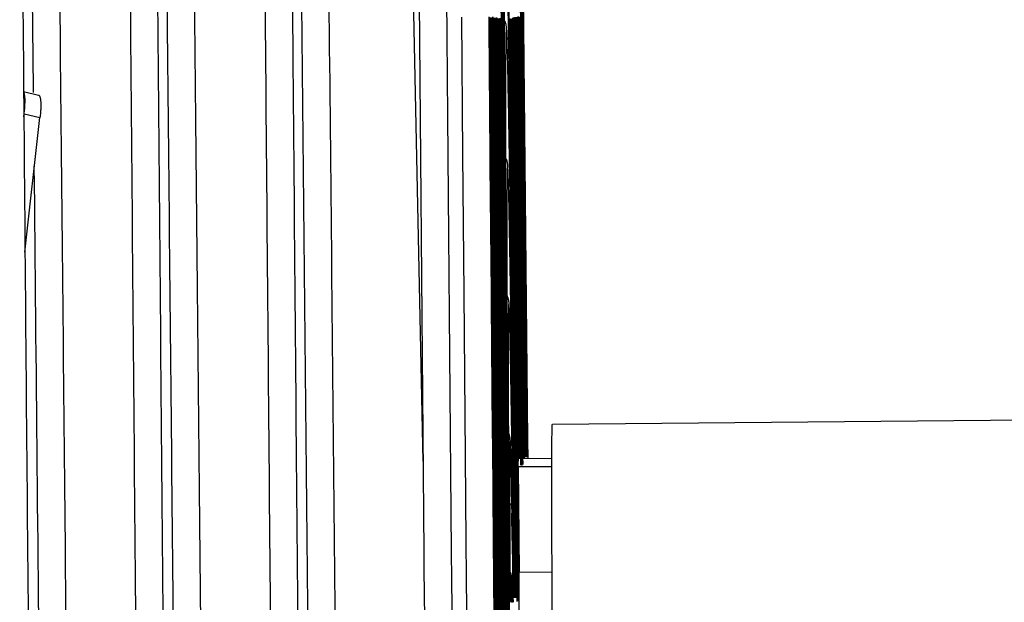
# Model space of a CAD drawing. Units: inches. Extents: x -56.9 to 29.6, y -16.5 to 73.8.
# Drawn here: x 20.1 to 23.7, y 5.6 to 7.7 of the extents above; entities that cross this region are included whole.
import ezdxf

# ---------------------------------------------------------------- set-up
doc = ezdxf.new("R2010")
doc.units = ezdxf.units.IN
doc.header["$LTSCALE"] = 0.935
doc.header["$MEASUREMENT"] = 0
doc.linetypes.add('CENTER', pattern=[0.6, 0.375, -0.075, 0.075, -0.075])
doc.layers.get('0').update_dxf_attribs({"linetype": 'CONTINUOUS'})
doc.layers.add('DEFAULT_1', color=7, linetype='CENTER')
doc.layers.add('ROUND', color=7, linetype='CONTINUOUS')

msp = doc.modelspace()

# ---------------------------------------------------------------- linework, layer by layer
at = {"color": 7, "linetype": 'CONTINUOUS'}
for p, q in [((20.1382, 7.4561), (20.1224, 8.9988)), ((21.5624, 6.0937), (21.5049, 8.8521)), ((21.8444, 8.1774), (21.8474, 7.6748)), ((21.8472, 8.1767), (21.8498, 7.6896)), ((21.9195, 7.6756), (21.9142, 8.1846)), ((21.9214, 7.6735), (21.9161, 8.1836)), ((21.9234, 7.6738), (21.9181, 8.1822)), ((21.9252, 7.6832), (21.92, 8.1862)), ((21.9271, 7.6827), (21.922, 8.1866)), ((21.9291, 7.682), (21.9239, 8.1867)), ((21.931, 7.6806), (21.9259, 8.1767)), ((21.8504, 8.1335), (21.8525, 7.6819)), ((21.7025, 7.7173), (21.7067, 7.2143)), ((21.8025, 7.7184), (21.8028, 7.6818)), ((21.8044, 7.7142), (21.8047, 7.6771)), ((21.8063, 7.715), (21.8066, 7.678)), ((21.8082, 7.7158), (21.8086, 7.6788)), ((21.8102, 7.7156), (21.8105, 7.6793)), ((21.8121, 7.7147), (21.8124, 7.6785)), ((21.8141, 7.7135), (21.8144, 7.6774)), ((21.816, 7.7182), (21.8163, 7.6814)), ((21.8179, 7.7182), (21.8182, 7.6815)), ((21.82, 7.7107), (21.8203, 7.6734)), ((21.8219, 7.7126), (21.8222, 7.6754)), ((21.8239, 7.7143), (21.8242, 7.6773)), ((21.8259, 7.7129), (21.8262, 7.6769)), ((21.8279, 7.7098), (21.8282, 7.6741)), ((21.8299, 7.7157), (21.8302, 7.6793)), ((21.8319, 7.7139), (21.8322, 7.6778)), ((21.834, 7.7091), (21.8343, 7.6754)), ((21.8361, 7.7125), (21.8364, 7.6754)), ((21.8382, 7.7095), (21.8385, 7.6739)), ((21.8404, 7.7119), (21.8406, 7.6747)), ((21.8426, 7.7133), (21.8428, 7.6769)), ((21.8448, 7.7108), (21.8451, 7.6751)), ((21.8814, 7.6741), (21.8809, 7.7117)), ((21.8837, 7.6994), (21.8836, 7.7096)), ((21.8862, 7.6953), (21.886, 7.7097)), ((21.8888, 7.6741), (21.8884, 7.7119)), ((21.891, 7.6769), (21.8906, 7.7141)), ((21.8932, 7.6751), (21.8928, 7.7111)), ((21.8954, 7.6786), (21.8949, 7.7155)), ((21.8975, 7.6791), (21.897, 7.7157)), ((21.8995, 7.6794), (21.8991, 7.7164)), ((21.9016, 7.6772), (21.9012, 7.7147)), ((21.9036, 7.6805), (21.9032, 7.7174)), ((21.9056, 7.6798), (21.9052, 7.717)), ((21.9077, 7.6778), (21.9073, 7.7152)), ((21.9096, 7.6817), (21.9092, 7.7184)), ((21.9116, 7.6818), (21.9112, 7.7187)), ((21.9136, 7.6786), (21.9132, 7.7148)), ((21.9155, 7.6805), (21.9151, 7.7169)), ((21.9175, 7.6819), (21.9171, 7.7184)), ((21.8028, 7.6818), (21.8067, 7.2151)), ((21.8047, 7.6771), (21.8086, 7.207)), ((21.8066, 7.678), (21.8102, 7.2427)), ((21.8086, 7.6788), (21.8125, 7.206)), ((21.8105, 7.6793), (21.8143, 7.2154)), ((21.8124, 7.6785), (21.8162, 7.2154)), ((21.8144, 7.6774), (21.8181, 7.2152)), ((21.8163, 7.6814), (21.8201, 7.211)), ((21.8182, 7.6815), (21.822, 7.2119)), ((21.8203, 7.6734), (21.8209, 7.5867)), ((21.8222, 7.6754), (21.8259, 7.2109)), ((21.8242, 7.6773), (21.8279, 7.2092)), ((21.8262, 7.6769), (21.8298, 7.2141)), ((21.8282, 7.6741), (21.8318, 7.2137)), ((21.8302, 7.6793), (21.8338, 7.2106)), ((21.8322, 7.6778), (21.8358, 7.212)), ((21.8343, 7.6754), (21.8378, 7.2128)), ((21.8364, 7.6754), (21.8398, 7.2117)), ((21.8385, 7.6739), (21.8419, 7.2115)), ((21.8406, 7.6747), (21.8415, 7.5554)), ((21.8428, 7.6769), (21.8461, 7.2092)), ((21.8451, 7.6751), (21.8481, 7.2222)), ((21.8474, 7.6748), (21.8482, 7.5549)), ((21.8498, 7.6896), (21.8499, 7.6725)), ((21.8499, 7.6725), (21.853, 7.1729)), ((21.8525, 7.6819), (21.8525, 7.6723)), ((21.8525, 7.6723), (21.8553, 7.1726)), ((21.8823, 7.6019), (21.8814, 7.6741)), ((21.884, 7.6732), (21.8837, 7.6994)), ((21.8897, 7.2094), (21.884, 7.6732)), ((21.8865, 7.673), (21.8862, 7.6953)), ((21.8921, 7.2055), (21.8865, 7.673)), ((21.8896, 7.6091), (21.8888, 7.6741)), ((21.8964, 7.2113), (21.891, 7.6769)), ((21.8985, 7.2114), (21.8932, 7.6751)), ((21.9, 7.2631), (21.8954, 7.6786)), ((21.9026, 7.2094), (21.8975, 7.6791)), ((21.9045, 7.2279), (21.8995, 7.6794)), ((21.9066, 7.2116), (21.9016, 7.6772)), ((21.9087, 7.21), (21.9036, 7.6805)), ((21.9105, 7.2226), (21.9056, 7.6798)), ((21.9126, 7.2106), (21.9077, 7.6778)), ((21.9145, 7.2133), (21.9096, 7.6817)), ((21.9165, 7.2116), (21.9116, 7.6818)), ((21.9184, 7.2163), (21.9136, 7.6786)), ((21.9203, 7.2166), (21.9155, 7.6805)), ((21.9223, 7.2164), (21.9175, 7.6819)), ((21.9246, 7.1759), (21.9195, 7.6756)), ((21.9219, 7.6251), (21.9214, 7.6735)), ((21.9284, 7.1779), (21.9234, 7.6738)), ((21.9304, 7.1764), (21.9252, 7.6832)), ((21.9323, 7.1753), (21.9271, 7.6827)), ((21.9342, 7.1742), (21.9291, 7.682)), ((21.936, 7.18), (21.931, 7.6806)), ((21.8848, 7.2078), (21.8791, 7.6288)), ((21.8873, 7.209), (21.8823, 7.6019)), ((21.8942, 7.2108), (21.8896, 7.6091)), ((21.9265, 7.1771), (21.9219, 7.6251)), ((21.8209, 7.5867), (21.824, 7.2122)), ((21.8559, 7.5614), (21.8579, 7.1719)), ((21.8415, 7.5554), (21.8439, 7.2115)), ((21.8482, 7.5549), (21.8504, 7.2095)), ((20.1383, 7.4412), (20.1382, 7.4561)), ((21.8102, 7.2427), (21.8106, 7.2063)), ((21.9006, 7.2082), (21.9, 7.2631)), ((21.7067, 7.2143), (21.711, 6.7084)), ((21.8067, 7.2151), (21.807, 7.1786)), ((21.8086, 7.207), (21.8089, 7.1712)), ((21.8106, 7.2063), (21.8109, 7.1705)), ((21.8125, 7.206), (21.8126, 7.1872)), ((21.8143, 7.2154), (21.8146, 7.1791)), ((21.8162, 7.2154), (21.8165, 7.1791)), ((21.8181, 7.2152), (21.8184, 7.179)), ((21.8201, 7.211), (21.8204, 7.1742)), ((21.822, 7.2119), (21.8223, 7.1752)), ((21.824, 7.2122), (21.8243, 7.1762)), ((21.8259, 7.2109), (21.8262, 7.175)), ((21.8279, 7.2092), (21.8282, 7.1735)), ((21.8298, 7.2141), (21.8301, 7.1777)), ((21.8318, 7.2137), (21.8321, 7.1775)), ((21.8338, 7.2106), (21.8341, 7.1738)), ((21.8358, 7.212), (21.8361, 7.1754)), ((21.8378, 7.2128), (21.8381, 7.1766)), ((21.8398, 7.2117), (21.8401, 7.1757)), ((21.8419, 7.2115), (21.8421, 7.1749)), ((21.8439, 7.2115), (21.8442, 7.1754)), ((21.8461, 7.2092), (21.8463, 7.1736)), ((21.8481, 7.2222), (21.8482, 7.2064)), ((21.8482, 7.2064), (21.8485, 7.1712)), ((21.8504, 7.2095), (21.8507, 7.1728)), ((21.8852, 7.1745), (21.8848, 7.2078)), ((21.8878, 7.1729), (21.8873, 7.209)), ((21.8902, 7.1734), (21.8897, 7.2094)), ((21.8925, 7.1712), (21.8921, 7.2055)), ((21.8946, 7.1737), (21.8942, 7.2108)), ((21.8968, 7.1751), (21.8964, 7.2113)), ((21.8989, 7.1743), (21.8985, 7.2114)), ((21.901, 7.1726), (21.9006, 7.2082)), ((21.903, 7.1721), (21.9026, 7.2094)), ((21.9047, 7.2073), (21.9045, 7.2279)), ((21.9051, 7.1717), (21.9047, 7.2073)), ((21.907, 7.1756), (21.9066, 7.2116)), ((21.909, 7.1728), (21.9087, 7.21)), ((21.9107, 7.2071), (21.9105, 7.2226)), ((21.911, 7.1715), (21.9107, 7.2071)), ((21.913, 7.1748), (21.9126, 7.2106)), ((21.9149, 7.1763), (21.9145, 7.2133)), ((21.9169, 7.1745), (21.9165, 7.2116)), ((21.9188, 7.1799), (21.9184, 7.2163)), ((21.9207, 7.18), (21.9203, 7.2166)), ((21.9226, 7.1798), (21.9223, 7.2164)), ((21.807, 7.1786), (21.811, 6.709)), ((21.8089, 7.1712), (21.8128, 6.7093)), ((21.8109, 7.1705), (21.8147, 6.7092)), ((21.8126, 7.1872), (21.8128, 7.1696)), ((21.8128, 7.1696), (21.8166, 6.7089)), ((21.8146, 7.1791), (21.8185, 6.7109)), ((21.8165, 7.1791), (21.8204, 6.7113)), ((21.8184, 7.179), (21.8223, 6.7116)), ((21.8204, 7.1742), (21.8243, 6.7059)), ((21.8223, 7.1752), (21.8262, 6.705)), ((21.8243, 7.1762), (21.8281, 6.7118)), ((21.8262, 7.175), (21.83, 6.7117)), ((21.8282, 7.1735), (21.8319, 6.7114)), ((21.8301, 7.1777), (21.8339, 6.7074)), ((21.8321, 7.1775), (21.8358, 6.7086)), ((21.8341, 7.1738), (21.8378, 6.7077)), ((21.8361, 7.1754), (21.8398, 6.7059)), ((21.8381, 7.1766), (21.8417, 6.706)), ((21.8401, 7.1757), (21.8437, 6.7075)), ((21.8421, 7.1749), (21.8457, 6.7069)), ((21.8442, 7.1754), (21.8475, 6.7381)), ((21.8463, 7.1736), (21.8498, 6.7061)), ((21.8485, 7.1712), (21.8518, 6.7068)), ((21.8507, 7.1728), (21.8516, 7.0383)), ((21.853, 7.1729), (21.8563, 6.6711)), ((21.8553, 7.1726), (21.8562, 7.0391)), ((21.8579, 7.1719), (21.8584, 7.0843)), ((21.8853, 7.1702), (21.8852, 7.1745)), ((21.8911, 6.7072), (21.8853, 7.1702)), ((21.8934, 6.7078), (21.8878, 7.1729)), ((21.8956, 6.7074), (21.8902, 7.1734)), ((21.8978, 6.7063), (21.8925, 7.1712)), ((21.8999, 6.7091), (21.8946, 7.1737)), ((21.902, 6.7046), (21.8968, 7.1751)), ((21.904, 6.7094), (21.8989, 7.1743)), ((21.906, 6.7103), (21.901, 7.1726)), ((21.9039, 7.0899), (21.903, 7.1721)), ((21.91, 6.7112), (21.9051, 7.1717)), ((21.9119, 6.7112), (21.907, 7.1756)), ((21.9104, 7.0488), (21.909, 7.1728)), ((21.9158, 6.7116), (21.911, 7.1715)), ((21.9178, 6.7123), (21.913, 7.1748)), ((21.9198, 6.7062), (21.9149, 7.1763)), ((21.9217, 6.7082), (21.9169, 7.1745)), ((21.9236, 6.7115), (21.9188, 7.1799)), ((21.9255, 6.7107), (21.9207, 7.18)), ((21.9278, 6.6731), (21.9226, 7.1798)), ((21.9297, 6.6769), (21.9246, 7.1759)), ((21.9316, 6.6769), (21.9265, 7.1771)), ((21.9335, 6.6769), (21.9284, 7.1779)), ((21.9354, 6.6694), (21.9304, 7.1764)), ((21.9373, 6.6704), (21.9323, 7.1753)), ((21.9392, 6.6713), (21.9342, 7.1742)), ((21.9411, 6.676), (21.936, 7.18)), ((21.8887, 6.705), (21.883, 7.1341)), ((21.8584, 7.0843), (21.8609, 6.6702)), ((21.8611, 7.0827), (21.8633, 6.6692)), ((21.908, 6.7105), (21.9039, 7.0899)), ((21.8516, 7.0383), (21.8539, 6.7079)), ((21.8562, 7.0391), (21.8586, 6.6689)), ((21.9139, 6.7101), (21.9104, 7.0488)), ((21.8475, 6.7381), (21.8477, 6.7043)), ((21.711, 6.7084), (21.7161, 6.112)), ((21.811, 6.709), (21.8113, 6.6727)), ((21.8128, 6.7093), (21.8132, 6.6735)), ((21.8147, 6.7092), (21.815, 6.6734)), ((21.8166, 6.7089), (21.8169, 6.6732)), ((21.8185, 6.7109), (21.8188, 6.6747)), ((21.8204, 6.7113), (21.8207, 6.6751)), ((21.8223, 6.7116), (21.8226, 6.6754)), ((21.8243, 6.7059), (21.8246, 6.6704)), ((21.8262, 6.705), (21.8265, 6.6696)), ((21.8281, 6.7118), (21.8284, 6.6758)), ((21.83, 6.7117), (21.8303, 6.6757)), ((21.8319, 6.7114), (21.8322, 6.6755)), ((21.8339, 6.7074), (21.8342, 6.671)), ((21.8358, 6.7086), (21.8361, 6.6722)), ((21.8378, 6.7077), (21.8381, 6.6722)), ((21.8398, 6.7059), (21.84, 6.6705)), ((21.8417, 6.706), (21.842, 6.6694)), ((21.8437, 6.7075), (21.844, 6.671)), ((21.8457, 6.7069), (21.846, 6.6715)), ((21.8477, 6.7043), (21.848, 6.6692)), ((21.8498, 6.7061), (21.85, 6.6695)), ((21.8518, 6.7068), (21.8521, 6.6703)), ((21.8539, 6.7079), (21.8542, 6.6718)), ((21.889, 6.6824), (21.8887, 6.705)), ((21.8915, 6.6707), (21.8911, 6.7072)), ((21.8938, 6.6714), (21.8934, 6.7078)), ((21.8961, 6.6716), (21.8956, 6.7074)), ((21.8982, 6.6692), (21.8978, 6.7063)), ((21.9003, 6.6729), (21.8999, 6.7091)), ((21.9022, 6.6911), (21.902, 6.7046)), ((21.9044, 6.6735), (21.904, 6.7094)), ((21.9064, 6.674), (21.906, 6.7103)), ((21.9084, 6.6746), (21.908, 6.7105)), ((21.9104, 6.6751), (21.91, 6.7112)), ((21.9123, 6.6748), (21.9119, 6.7112)), ((21.9143, 6.6744), (21.9139, 6.7101)), ((21.9162, 6.6756), (21.9158, 6.7116)), ((21.9182, 6.6762), (21.9178, 6.7123)), ((21.9201, 6.6707), (21.9198, 6.7062)), ((21.922, 6.6726), (21.9217, 6.7082)), ((21.9239, 6.675), (21.9236, 6.7115)), ((21.9259, 6.6741), (21.9255, 6.7107)), ((21.8113, 6.6727), (21.8153, 6.2012)), ((21.8132, 6.6735), (21.8171, 6.2077)), ((21.815, 6.6734), (21.819, 6.2079)), ((21.8169, 6.6732), (21.8209, 6.208)), ((21.8188, 6.6747), (21.8228, 6.2036)), ((21.8207, 6.6751), (21.8247, 6.2041)), ((21.8226, 6.6754), (21.8266, 6.2046)), ((21.8246, 6.6704), (21.8285, 6.2075)), ((21.8265, 6.6696), (21.8304, 6.2074)), ((21.8284, 6.6758), (21.8323, 6.2063)), ((21.8303, 6.6757), (21.8342, 6.2067)), ((21.8322, 6.6755), (21.8361, 6.207)), ((21.8342, 6.671), (21.838, 6.2047)), ((21.8361, 6.6722), (21.84, 6.2036)), ((21.8381, 6.6722), (21.8419, 6.2076)), ((21.84, 6.6705), (21.8438, 6.2075)), ((21.842, 6.6694), (21.8428, 6.5697)), ((21.844, 6.671), (21.8477, 6.2056)), ((21.846, 6.6715), (21.8496, 6.2061)), ((21.848, 6.6692), (21.8516, 6.2063)), ((21.85, 6.6695), (21.8507, 6.5801)), ((21.8521, 6.6703), (21.853, 6.5413)), ((21.8542, 6.6718), (21.8576, 6.205)), ((21.8563, 6.6711), (21.8597, 6.2029)), ((21.8586, 6.6689), (21.8589, 6.6224)), ((21.8609, 6.6702), (21.8642, 6.1688)), ((21.8633, 6.6692), (21.8636, 6.6112)), ((21.8891, 6.6684), (21.889, 6.6824)), ((21.8948, 6.2045), (21.8891, 6.6684)), ((21.8933, 6.5289), (21.8915, 6.6707)), ((21.8992, 6.2055), (21.8938, 6.6714)), ((21.9013, 6.2038), (21.8961, 6.6716)), ((21.8988, 6.6211), (21.8982, 6.6692)), ((21.9054, 6.2036), (21.9003, 6.6729)), ((21.9024, 6.6686), (21.9022, 6.6911)), ((21.9074, 6.2068), (21.9024, 6.6686)), ((21.9094, 6.205), (21.9044, 6.6735)), ((21.9107, 6.2672), (21.9064, 6.674)), ((21.9133, 6.2059), (21.9084, 6.6746)), ((21.9153, 6.2049), (21.9104, 6.6751)), ((21.9172, 6.2024), (21.9123, 6.6748)), ((21.9191, 6.2086), (21.9143, 6.6744)), ((21.921, 6.208), (21.9162, 6.6756)), ((21.9229, 6.2071), (21.9182, 6.6762)), ((21.9248, 6.2089), (21.9201, 6.6707)), ((21.9267, 6.2093), (21.922, 6.6726)), ((21.9287, 6.2027), (21.9239, 6.675)), ((21.9303, 6.2336), (21.9259, 6.6741)), ((21.9329, 6.1683), (21.9278, 6.6731)), ((21.9347, 6.1733), (21.9297, 6.6769)), ((21.9366, 6.1729), (21.9316, 6.6769)), ((21.9385, 6.1724), (21.9335, 6.6769)), ((21.9404, 6.1717), (21.9354, 6.6694)), ((21.9423, 6.1719), (21.9373, 6.6704)), ((21.9442, 6.1722), (21.9392, 6.6713)), ((21.9461, 6.1699), (21.9411, 6.676)), ((21.8662, 6.6274), (21.8687, 6.1767)), ((21.8925, 6.2025), (21.887, 6.6293)), ((21.8589, 6.6224), (21.8621, 6.1665)), ((21.8636, 6.6112), (21.8664, 6.1683)), ((21.8695, 6.595), (21.8713, 6.1805)), ((21.9034, 6.206), (21.8988, 6.6211)), ((21.8428, 6.5697), (21.8457, 6.2064)), ((21.8507, 6.5801), (21.8536, 6.2062)), ((21.8908, 6.1299), (21.8847, 6.569)), ((21.853, 6.5413), (21.8556, 6.2059)), ((21.8971, 6.2038), (21.8933, 6.5289)), ((21.9114, 6.2031), (21.9107, 6.2672)), ((21.931, 6.1671), (21.9303, 6.2336)), ((23.7832, 6.244), (22.0353, 6.2279)), ((21.8153, 6.2012), (21.8158, 6.1504)), ((21.8171, 6.2077), (21.8175, 6.1721)), ((21.819, 6.2079), (21.8193, 6.1722)), ((21.8209, 6.208), (21.8212, 6.1724)), ((21.8228, 6.2036), (21.8231, 6.1676)), ((21.8247, 6.2041), (21.825, 6.1681)), ((21.8266, 6.2046), (21.8269, 6.1686)), ((21.8285, 6.2075), (21.8288, 6.172)), ((21.8304, 6.2074), (21.8307, 6.1719)), ((21.8323, 6.2063), (21.8326, 6.1703)), ((21.8342, 6.2067), (21.8345, 6.1707)), ((21.8361, 6.207), (21.8364, 6.1711)), ((21.838, 6.2047), (21.8383, 6.1695)), ((21.84, 6.2036), (21.8403, 6.1685)), ((21.8419, 6.2076), (21.8421, 6.1719)), ((21.8438, 6.2075), (21.8441, 6.1719)), ((21.8457, 6.2064), (21.846, 6.171)), ((21.8477, 6.2056), (21.848, 6.1703)), ((21.8496, 6.2061), (21.8499, 6.1703)), ((21.8516, 6.2063), (21.8519, 6.1706)), ((21.8536, 6.2062), (21.8539, 6.1707)), ((21.8556, 6.2059), (21.8559, 6.1704)), ((21.8576, 6.205), (21.8579, 6.1698)), ((21.8597, 6.2029), (21.86, 6.168)), ((21.8928, 6.1761), (21.8925, 6.2025)), ((21.8953, 6.1684), (21.8948, 6.2045)), ((21.8975, 6.1672), (21.8971, 6.2038)), ((21.8996, 6.1694), (21.8992, 6.2055)), ((21.9017, 6.1686), (21.9013, 6.2038)), ((21.9038, 6.1699), (21.9034, 6.206)), ((21.9058, 6.1685), (21.9054, 6.2036)), ((21.9078, 6.1708), (21.9074, 6.2068)), ((21.9098, 6.1686), (21.9094, 6.205)), ((21.9117, 6.168), (21.9114, 6.2031)), ((21.9137, 6.1696), (21.9133, 6.2059)), ((21.9156, 6.1686), (21.9153, 6.2049)), ((21.9176, 6.166), (21.9172, 6.2024)), ((21.9195, 6.1726), (21.9191, 6.2086)), ((21.9214, 6.1719), (21.921, 6.208)), ((21.9233, 6.1709), (21.9229, 6.2071)), ((21.9252, 6.1732), (21.9248, 6.2089)), ((21.9271, 6.1736), (21.9267, 6.2093)), ((21.9291, 6.1664), (21.9287, 6.2027)), ((22.0352, 6.2278), (22.0353, 6.2279)), ((21.8175, 6.1721), (21.8207, 5.8024)), ((21.8193, 6.1722), (21.8225, 5.8026)), ((21.8212, 6.1724), (21.8244, 5.8028)), ((21.8231, 6.1676), (21.8263, 5.7983)), ((21.825, 6.1681), (21.8272, 5.919)), ((21.8269, 6.1686), (21.8293, 5.886)), ((21.8288, 6.172), (21.8319, 5.8034)), ((21.8307, 6.1719), (21.8338, 5.8035)), ((21.8326, 6.1703), (21.8358, 5.7976)), ((21.8345, 6.1707), (21.8377, 5.798)), ((21.8364, 6.1711), (21.8395, 5.7985)), ((21.8383, 6.1695), (21.8414, 5.8031)), ((21.8403, 6.1685), (21.8433, 5.8029)), ((21.8421, 6.1719), (21.8452, 5.8006)), ((21.8441, 6.1719), (21.8471, 5.8011)), ((21.846, 6.171), (21.8499, 5.7034)), ((21.848, 6.1703), (21.8518, 5.7035)), ((21.8499, 6.1703), (21.8537, 5.7006)), ((21.8519, 6.1706), (21.8557, 5.6997)), ((21.8539, 6.1707), (21.8576, 5.6989)), ((21.8559, 6.1704), (21.8593, 5.731)), ((21.8579, 6.1698), (21.8615, 5.6987)), ((21.86, 6.168), (21.8635, 5.7002)), ((21.8621, 6.1665), (21.8623, 6.1264)), ((21.8642, 6.1688), (21.8678, 5.6667)), ((21.8664, 6.1683), (21.8699, 5.6662)), ((21.8687, 6.1767), (21.8688, 6.1659)), ((21.8688, 6.1659), (21.8721, 5.6659)), ((21.8713, 6.1805), (21.8714, 6.1661)), ((21.8714, 6.1661), (21.8743, 5.6655)), ((21.8929, 6.1661), (21.8928, 6.1761)), ((21.894, 6.0756), (21.8929, 6.1661)), ((21.896, 6.1031), (21.8953, 6.1684)), ((21.8981, 6.1114), (21.8975, 6.1672)), ((21.9003, 6.1046), (21.8996, 6.1694)), ((21.9024, 6.1052), (21.9017, 6.1686)), ((21.9045, 6.1049), (21.9038, 6.1699)), ((21.9065, 6.1052), (21.9058, 6.1685)), ((21.9085, 6.1061), (21.9078, 6.1708)), ((21.9105, 6.1032), (21.9098, 6.1686)), ((21.9124, 6.1049), (21.9117, 6.168)), ((21.9144, 6.1045), (21.9137, 6.1696)), ((21.9163, 6.1033), (21.9156, 6.1686)), ((21.9182, 6.103), (21.9176, 6.166)), ((21.9201, 6.108), (21.9195, 6.1726)), ((21.922, 6.1071), (21.9214, 6.1719)), ((21.924, 6.106), (21.9233, 6.1709)), ((21.9258, 6.1092), (21.9252, 6.1732)), ((21.9277, 6.1094), (21.9271, 6.1736)), ((21.9293, 6.146), (21.9291, 6.1664)), ((21.9316, 6.1038), (21.931, 6.1671)), ((21.9335, 6.1048), (21.9329, 6.1683)), ((21.9353, 6.1087), (21.9347, 6.1733)), ((21.9372, 6.1082), (21.9366, 6.1729)), ((21.9391, 6.1077), (21.9385, 6.1724)), ((21.941, 6.1077), (21.9404, 6.1717)), ((21.9429, 6.1079), (21.9423, 6.1719)), ((21.9448, 6.1081), (21.9442, 6.1722)), ((21.9467, 6.1051), (21.9461, 6.1699)), ((21.8158, 6.1504), (21.8188, 5.7995)), ((21.8623, 6.1264), (21.8655, 5.7014)), ((21.8894, 6.0265), (21.8878, 6.1356)), ((21.8962, 5.6998), (21.8908, 6.1299)), ((21.9297, 6.1026), (21.9293, 6.146)), ((21.7161, 6.112), (21.7188, 5.7984)), ((21.8747, 6.0911), (21.8767, 5.6754)), ((21.8964, 6.0742), (21.896, 6.1031)), ((21.8982, 6.1019), (21.8981, 6.1114)), ((21.8986, 6.0744), (21.8982, 6.1019)), ((21.9007, 6.0759), (21.9003, 6.1046)), ((21.9027, 6.0772), (21.9024, 6.1052)), ((21.9048, 6.0763), (21.9045, 6.1049)), ((21.9068, 6.0773), (21.9065, 6.1052)), ((21.9088, 6.0775), (21.9085, 6.1061)), ((22.0334, 6.1029), (21.9115, 6.1017)), ((21.9204, 6.0795), (21.9201, 6.108)), ((21.9223, 6.0786), (21.922, 6.1071)), ((21.9243, 6.0774), (21.924, 6.106)), ((21.9261, 6.0809), (21.9258, 6.1092)), ((21.928, 6.0811), (21.9277, 6.1094)), ((22.0333, 6.0855), (22.0334, 6.1075)), ((22.0333, 6.0766), (22.0333, 6.0855)), ((21.8985, 5.7019), (21.894, 6.0756)), ((21.8967, 6.0416), (21.8964, 6.0742)), ((21.9027, 5.701), (21.8986, 6.0744)), ((21.9048, 5.703), (21.9007, 6.0759)), ((21.9068, 5.7007), (21.9027, 6.0772)), ((21.9088, 5.7029), (21.9048, 6.0763)), ((21.9107, 5.703), (21.9068, 6.0773)), ((21.9103, 6.0735), (22.0333, 6.0746)), ((21.9103, 6.0735), (21.9137, 5.6882)), ((21.8932, 5.7414), (21.8894, 6.0265)), ((21.9006, 5.7008), (21.8967, 6.0416)), ((21.8272, 5.919), (21.8282, 5.798)), ((21.8293, 5.886), (21.8301, 5.7978)), ((21.5649, 5.7966), (21.5654, 5.7445)), ((21.6649, 5.7983), (21.6654, 5.7457)), ((21.7188, 5.7984), (21.7193, 5.7458)), ((21.8188, 5.7995), (21.8193, 5.7469)), ((21.8207, 5.8024), (21.8211, 5.7492)), ((21.8225, 5.8026), (21.823, 5.7494)), ((21.8244, 5.8028), (21.8249, 5.7497)), ((21.8263, 5.7983), (21.827, 5.7248)), ((21.8282, 5.798), (21.8289, 5.7246)), ((21.8301, 5.7978), (21.8307, 5.7244)), ((21.8319, 5.8034), (21.8326, 5.729)), ((21.8338, 5.8035), (21.8345, 5.7292)), ((21.8358, 5.7976), (21.8363, 5.7322)), ((21.8377, 5.798), (21.8383, 5.7229)), ((21.8395, 5.7985), (21.8402, 5.7234)), ((21.8414, 5.8031), (21.842, 5.729)), ((21.8433, 5.8029), (21.8441, 5.7046)), ((21.8452, 5.8006), (21.8461, 5.7011)), ((21.8471, 5.8011), (21.848, 5.7017)), ((21.5654, 5.7445), (21.5656, 5.7231)), ((21.6654, 5.7457), (21.6656, 5.7245)), ((21.6656, 5.7245), (21.6658, 5.6997)), ((21.7193, 5.7458), (21.7195, 5.7246)), ((21.7195, 5.7246), (21.7197, 5.7005)), ((21.8193, 5.7469), (21.8194, 5.7258)), ((21.8194, 5.7258), (21.8197, 5.7016)), ((21.8211, 5.7492), (21.8213, 5.7279)), ((21.8213, 5.7279), (21.8215, 5.7035)), ((21.823, 5.7494), (21.8232, 5.7281)), ((21.8232, 5.7281), (21.8234, 5.7037)), ((21.8249, 5.7497), (21.8251, 5.7283)), ((21.8251, 5.7283), (21.8253, 5.7039)), ((21.827, 5.7248), (21.8272, 5.7007)), ((21.8289, 5.7246), (21.8291, 5.7005)), ((21.8307, 5.7244), (21.8309, 5.7003)), ((21.8326, 5.729), (21.8328, 5.7046)), ((21.8345, 5.7292), (21.8347, 5.7048)), ((21.8363, 5.7322), (21.8364, 5.7227)), ((21.842, 5.729), (21.8422, 5.7048)), ((21.8593, 5.731), (21.8596, 5.6992)), ((21.8938, 5.7005), (21.8932, 5.7414)), ((21.5656, 5.7231), (21.5658, 5.6985)), ((21.5658, 5.6985), (21.5674, 5.5172)), ((21.6658, 5.6997), (21.6674, 5.5186)), ((21.7197, 5.7005), (21.7213, 5.5189)), ((21.8197, 5.7016), (21.82, 5.6666)), ((21.8215, 5.7035), (21.8218, 5.6681)), ((21.8234, 5.7037), (21.8237, 5.6683)), ((21.8253, 5.7039), (21.8256, 5.6686)), ((21.8272, 5.7007), (21.8275, 5.6657)), ((21.8291, 5.7005), (21.8294, 5.6655)), ((21.8309, 5.7003), (21.8312, 5.6654)), ((21.8328, 5.7046), (21.8331, 5.6693)), ((21.8347, 5.7048), (21.835, 5.6695)), ((21.8364, 5.7227), (21.8366, 5.6988)), ((21.8366, 5.6988), (21.8369, 5.664)), ((21.8383, 5.7229), (21.8385, 5.6986)), ((21.8385, 5.6986), (21.8388, 5.6636)), ((21.8402, 5.7234), (21.8404, 5.6988)), ((21.8404, 5.6988), (21.8407, 5.6644)), ((21.8422, 5.7048), (21.8425, 5.6695)), ((21.8441, 5.7046), (21.8444, 5.6694)), ((21.8461, 5.7011), (21.8464, 5.6655)), ((21.848, 5.7017), (21.8483, 5.6661)), ((21.8499, 5.7034), (21.8502, 5.668)), ((21.8518, 5.7035), (21.8521, 5.6681)), ((21.8537, 5.7006), (21.854, 5.6659)), ((21.8557, 5.6997), (21.856, 5.6652)), ((21.8576, 5.6989), (21.8578, 5.6748)), ((21.8596, 5.6992), (21.8598, 5.6647)), ((21.8615, 5.6987), (21.8616, 5.6897)), ((21.8616, 5.6897), (21.8618, 5.664)), ((21.8635, 5.7002), (21.8638, 5.6644)), ((21.8655, 5.7014), (21.8658, 5.6658)), ((21.8951, 5.5974), (21.8938, 5.7005)), ((21.8964, 5.6882), (21.8962, 5.6998)), ((21.8986, 5.6907), (21.8985, 5.7019)), ((21.8989, 5.6662), (21.8986, 5.6907)), ((21.9008, 5.6895), (21.9006, 5.7008)), ((21.9011, 5.6646), (21.9008, 5.6895)), ((21.9029, 5.6897), (21.9027, 5.701)), ((21.9031, 5.6649), (21.9029, 5.6897)), ((21.9049, 5.6919), (21.9048, 5.703)), ((21.9051, 5.6676), (21.9049, 5.6919)), ((21.9069, 5.6894), (21.9068, 5.7007)), ((21.9072, 5.6646), (21.9069, 5.6894)), ((21.9089, 5.692), (21.9088, 5.7029)), ((21.9091, 5.6678), (21.9089, 5.692)), ((21.9108, 5.6919), (21.9107, 5.703)), ((21.9111, 5.6673), (21.9108, 5.6919)), ((21.9137, 5.6882), (22.0341, 5.6893)), ((22.0342, 5.6815), (22.0341, 5.6902)), ((21.82, 5.6666), (21.8213, 5.5199)), ((21.8218, 5.6681), (21.8231, 5.5201)), ((21.8237, 5.6683), (21.825, 5.5203)), ((21.8256, 5.6686), (21.8269, 5.5206)), ((21.8275, 5.6657), (21.8288, 5.5194)), ((21.8294, 5.6655), (21.8306, 5.5193)), ((21.8312, 5.6654), (21.8325, 5.5193)), ((21.8331, 5.6693), (21.8344, 5.5214)), ((21.835, 5.6695), (21.8363, 5.5216)), ((21.8369, 5.664), (21.8382, 5.5184)), ((21.8388, 5.6636), (21.8401, 5.5182)), ((21.8407, 5.6644), (21.8419, 5.5179)), ((21.8425, 5.6695), (21.8438, 5.522)), ((21.8444, 5.6694), (21.8452, 5.5829)), ((21.8464, 5.6655), (21.8471, 5.5779)), ((21.8483, 5.6661), (21.849, 5.5786)), ((21.8502, 5.668), (21.8509, 5.5807)), ((21.8521, 5.6681), (21.8528, 5.5809)), ((21.854, 5.6659), (21.8547, 5.5804)), ((21.856, 5.6652), (21.8567, 5.5799)), ((21.8578, 5.6748), (21.8579, 5.6636)), ((21.8579, 5.6636), (21.8586, 5.5787)), ((21.8598, 5.6647), (21.8605, 5.5796)), ((21.8618, 5.664), (21.8625, 5.5791)), ((21.8638, 5.6644), (21.8642, 5.6161)), ((21.8658, 5.6658), (21.8665, 5.5778)), ((21.8678, 5.6667), (21.8685, 5.5793)), ((21.8699, 5.6662), (21.8705, 5.5785)), ((21.8721, 5.6659), (21.8727, 5.578)), ((21.8743, 5.6655), (21.8749, 5.5789)), ((21.8767, 5.6754), (21.8767, 5.6639)), ((21.8767, 5.6639), (21.8772, 5.5787)), ((21.8965, 5.6802), (21.8964, 5.6882)), ((21.8967, 5.6642), (21.8965, 5.6802)), ((21.8974, 5.5983), (21.8967, 5.6642)), ((21.8997, 5.5978), (21.8989, 5.6662)), ((21.9015, 5.628), (21.9011, 5.6646)), ((21.9037, 5.6156), (21.9031, 5.6649)), ((21.9059, 5.6), (21.9051, 5.6676)), ((21.9076, 5.6282), (21.9072, 5.6646)), ((21.9098, 5.6007), (21.9091, 5.6678)), ((21.9118, 5.5991), (21.9111, 5.6673)), ((22.0355, 5.4023), (22.0342, 5.6815)), ((21.9018, 5.5972), (21.9015, 5.628)), ((21.9079, 5.5971), (21.9076, 5.6282)), ((21.8452, 5.5829), (21.8466, 5.4102)), ((21.8509, 5.5807), (21.8524, 5.4066)), ((21.8528, 5.5809), (21.8548, 5.3382)), ((21.8547, 5.5804), (21.8567, 5.3417)), ((21.8642, 5.6161), (21.8645, 5.5778)), ((21.8882, 5.5958), (21.8882, 5.5966)), ((21.8887, 5.5778), (21.8882, 5.5958)), ((21.8926, 5.578), (21.8924, 5.5973)), ((21.8924, 5.5962), (21.9133, 5.5964)), ((21.9039, 5.5968), (21.9037, 5.6156)), ((21.9061, 5.5809), (21.9059, 5.6)), ((21.91, 5.5817), (21.9098, 5.6007)), ((21.8471, 5.5779), (21.8486, 5.4059)), ((21.849, 5.5786), (21.8501, 5.4499)), ((21.8567, 5.5799), (21.8586, 5.3415)), ((21.8586, 5.5787), (21.8605, 5.3411)), ((21.8605, 5.5796), (21.8625, 5.3413)), ((21.8625, 5.5791), (21.8644, 5.3411)), ((21.8645, 5.5778), (21.8664, 5.3408)), ((21.8665, 5.5778), (21.8668, 5.5376)), ((21.8685, 5.5793), (21.8703, 5.3393)), ((21.8705, 5.5785), (21.8723, 5.34)), ((21.8727, 5.578), (21.8729, 5.5393)), ((21.8749, 5.5789), (21.8765, 5.3395)), ((21.8772, 5.5787), (21.8787, 5.3389)), ((21.8887, 5.5771), (21.8887, 5.5778))]:
    msp.add_line(p, q, dxfattribs=at)
for centre, radius, start, end in [((219.0249, 8.5104), 197.1712, 180.109332, 180.275768), ((246.7464, 8.1921), 224.888, 180.165795, 180.282632), ((242.3165, 7.7619), 220.4532, 180.180777, 180.294873), ((-43.8868, 5.2097), 65.7811, 0.806519, 1.154433), ((71.3436, 5.5656), 49.4304, 179.9827, 180.18578)]:
    msp.add_arc(centre, radius, start, end, dxfattribs=at)
for points, knots in [([(20.0875, 9.1866), (20.0908, 8.7823), (20.1042, 7.1315), (20.1186, 5.4806), (20.1299, 4.2341)], [0, 0, 0, 0, 0.244916, 1, 1, 1, 1]), ([(20.5804, 9.1646), (20.5842, 8.6942), (20.6, 6.7715), (20.6169, 4.8487), (20.6303, 3.3963)], [0, 0, 0, 0, 0.244629, 1, 1, 1, 1]), ([(20.2715, 4.0227), (20.2675, 4.4431), (20.2518, 6.1002), (20.2353, 7.7573), (20.2225, 8.994)], [0, 0, 0, 0, 0.253683, 1, 1, 1, 1]), ([(20.4819, 8.9786), (20.4856, 8.5226), (20.5009, 6.6615), (20.5173, 4.8004), (20.5303, 3.3953)], [0, 0, 0, 0, 0.244983, 1, 1, 1, 1]), ([(20.6635, 4.0264), (20.6596, 4.4451), (20.644, 6.0952), (20.6275, 7.7454), (20.6147, 8.9769)], [0, 0, 0, 0, 0.25369, 1, 1, 1, 1]), ([(20.7666, 3.699), (20.7624, 4.1448), (20.7459, 5.9025), (20.7284, 7.6602), (20.7148, 8.972)], [0, 0, 0, 0, 0.253643, 1, 1, 1, 1]), ([(20.9749, 8.9498), (20.9784, 8.521), (20.9928, 6.7715), (21.0081, 5.0219), (21.0202, 3.7011)], [0, 0, 0, 0, 0.24508, 1, 1, 1, 1]), ([(21.0749, 8.9497), (21.0786, 8.4966), (21.0938, 6.6471), (21.1101, 4.7977), (21.123, 3.4013)], [0, 0, 0, 0, 0.244998, 1, 1, 1, 1]), ([(21.1585, 3.7177), (21.1544, 4.1605), (21.1379, 5.9064), (21.1206, 7.6523), (21.1071, 8.9553)], [0, 0, 0, 0, 0.253654, 1, 1, 1, 1]), ([(21.2585, 3.7185), (21.2544, 4.1604), (21.238, 5.9023), (21.2207, 7.6443), (21.2072, 8.9444)], [0, 0, 0, 0, 0.253637, 1, 1, 1, 1]), ([(21.6391, 8.8714), (21.6411, 8.6191), (21.6495, 7.5948), (21.6582, 6.5704), (21.6649, 5.7983)], [0, 0, 0, 0, 0.246247, 1, 1, 1, 1]), ([(21.5392, 8.853), (21.5412, 8.6021), (21.5496, 7.5833), (21.5582, 6.5645), (21.5649, 5.7966)], [0, 0, 0, 0, 0.246279, 1, 1, 1, 1]), ([(21.8614, 8.1742), (21.8611, 8.169), (21.8605, 8.1517), (21.8599, 8.1164), (21.8594, 8.0624), (21.859, 7.9908), (21.8588, 7.902), (21.8588, 7.7963), (21.859, 7.6742), (21.8592, 7.5874), (21.8593, 7.5413)], [0, 0, 0, 0, 0.024816, 0.081849, 0.167399, 0.280711, 0.421238, 0.588408, 0.781573, 1, 1, 1, 1]), ([(21.8791, 7.6288), (21.8785, 7.669), (21.8764, 7.8162), (21.8742, 7.9634), (21.8724, 8.0704)], [0, 0, 0, 0, 0.272878, 1, 1, 1, 1]), ([(21.8765, 7.5731), (21.875, 7.6661), (21.8729, 7.7953), (21.8698, 7.9538), (21.8684, 8.0192), (21.8676, 8.0485)], [0, 0, 0, 0, 0.586657, 0.815521, 1, 1, 1, 1]), ([(21.872, 7.5468), (21.8718, 7.5571), (21.8713, 7.5763), (21.8706, 7.6031), (21.8699, 7.6261), (21.8693, 7.6451), (21.8686, 7.6604), (21.8681, 7.6709), (21.8676, 7.6778), (21.8672, 7.6827), (21.8664, 7.6879), (21.8654, 7.6923), (21.8643, 7.6957), (21.8627, 7.7001), (21.8608, 7.7036), (21.8592, 7.7061)], [0, 0, 0, 0, 0.191274, 0.358254, 0.500908, 0.61934, 0.71398, 0.78627, 0.815487, 0.842857, 0.878038, 0.912431, 0.926969, 0.945693, 1, 1, 1, 1]), ([(21.8661, 7.672), (21.8661, 7.6719), (21.8661, 7.6714), (21.866, 7.6705), (21.8659, 7.6691), (21.8658, 7.6666), (21.8657, 7.6625), (21.8655, 7.6568), (21.8653, 7.6498), (21.8651, 7.6383), (21.8648, 7.6212), (21.8646, 7.5974), (21.8643, 7.5694), (21.8641, 7.5372), (21.8639, 7.4859), (21.8638, 7.4116), (21.8638, 7.3104), (21.864, 7.1935), (21.8643, 7.1105), (21.8644, 7.0664)], [0, 0, 0, 0, 0.000654, 0.002228, 0.00453, 0.00746, 0.014988, 0.024556, 0.036047, 0.049398, 0.081547, 0.12083, 0.167142, 0.220407, 0.280552, 0.421198, 0.588465, 0.781661, 1, 1, 1, 1]), ([(21.883, 7.1341), (21.8824, 7.174), (21.8804, 7.3203), (21.8782, 7.4667), (21.8765, 7.5731)], [0, 0, 0, 0, 0.272685, 1, 1, 1, 1]), ([(21.8807, 7.0702), (21.8792, 7.1634), (21.8771, 7.293), (21.8741, 7.4519), (21.8727, 7.5175), (21.872, 7.5468)], [0, 0, 0, 0, 0.586658, 0.815596, 1, 1, 1, 1]), ([(21.8764, 7.045), (21.8762, 7.0552), (21.8757, 7.0743), (21.875, 7.101), (21.8744, 7.1238), (21.8738, 7.1428), (21.8732, 7.158), (21.8727, 7.1684), (21.8722, 7.1752), (21.8718, 7.18), (21.8711, 7.185), (21.8702, 7.1892), (21.8691, 7.1926), (21.8681, 7.1955), (21.8666, 7.199), (21.8652, 7.2015), (21.8644, 7.2029)], [0, 0, 0, 0, 0.192116, 0.359843, 0.50312, 0.622024, 0.716945, 0.789247, 0.818308, 0.845315, 0.879682, 0.913086, 0.927328, 0.946157, 0.970256, 1, 1, 1, 1]), ([(20.1695, 4.2349), (20.1672, 4.4813), (20.1579, 5.4604), (20.1483, 6.4396), (20.141, 7.1723)], [0, 0, 0, 0, 0.251628, 1, 1, 1, 1]), ([(21.8708, 7.1698), (21.8707, 7.1684), (21.8706, 7.1654), (21.8704, 7.1594), (21.8702, 7.1519), (21.87, 7.1429), (21.8698, 7.1309), (21.8696, 7.116), (21.8694, 7.098), (21.8693, 7.08), (21.8691, 7.0561), (21.869, 7.0262), (21.8689, 6.9902), (21.8688, 6.9423), (21.8688, 6.8824), (21.8689, 6.8106), (21.869, 6.7387), (21.8692, 6.6669), (21.8694, 6.619), (21.8695, 6.595)], [0, 0, 0, 0, 0.007812, 0.015625, 0.03125, 0.046875, 0.0625, 0.09375, 0.125, 0.15625, 0.1875, 0.25, 0.3125, 0.375, 0.5, 0.625, 0.75, 0.875, 1, 1, 1, 1]), ([(21.887, 6.6293), (21.8864, 6.6693), (21.8844, 6.8163), (21.8823, 6.9633), (21.8807, 7.0702)], [0, 0, 0, 0, 0.272406, 1, 1, 1, 1]), ([(21.8847, 6.569), (21.8833, 6.6621), (21.8813, 6.7914), (21.8784, 6.9501), (21.8771, 7.0157), (21.8764, 7.045)], [0, 0, 0, 0, 0.586316, 0.815428, 1, 1, 1, 1]), ([(21.881, 6.535), (21.8807, 6.5457), (21.8803, 6.5659), (21.8796, 6.5941), (21.879, 6.6182), (21.8783, 6.6381), (21.8778, 6.6541), (21.8773, 6.665), (21.8768, 6.6721), (21.8765, 6.6768), (21.876, 6.6807), (21.8753, 6.6841), (21.8747, 6.6873), (21.873, 6.6924), (21.8712, 6.6965), (21.8698, 6.6989)], [0, 0, 0, 0, 0.195482, 0.366192, 0.512012, 0.632953, 0.72931, 0.802246, 0.831144, 0.857349, 0.889199, 0.901874, 0.919437, 0.949158, 1, 1, 1, 1]), ([(21.8755, 6.6677), (21.8755, 6.6676), (21.8755, 6.6672), (21.8755, 6.6663), (21.8754, 6.665), (21.8753, 6.6634), (21.8752, 6.6614), (21.8751, 6.6581), (21.875, 6.6533), (21.8749, 6.6467), (21.8747, 6.639), (21.8746, 6.6302), (21.8744, 6.6165), (21.8742, 6.5967), (21.8741, 6.5699), (21.874, 6.5391), (21.8739, 6.5044), (21.8738, 6.4657), (21.8738, 6.4064), (21.8739, 6.323), (21.8742, 6.2119), (21.8745, 6.133), (21.8747, 6.0911)], [0, 0, 0, 0, 0.000609, 0.002155, 0.004435, 0.007348, 0.010832, 0.014851, 0.024406, 0.035895, 0.049256, 0.064454, 0.081463, 0.120845, 0.167292, 0.220716, 0.28103, 0.34815, 0.421983, 0.589393, 0.782393, 1, 1, 1, 1]), ([(21.885, 6.0451), (21.8848, 6.0549), (21.8844, 6.0732), (21.8838, 6.0989), (21.8833, 6.1208), (21.8827, 6.139), (21.8822, 6.1536), (21.8818, 6.1635), (21.8814, 6.17), (21.8811, 6.1735), (21.8808, 6.1765), (21.8805, 6.1788), (21.88, 6.1812), (21.8795, 6.1843), (21.8779, 6.1892), (21.8763, 6.193), (21.8751, 6.1953)], [0, 0, 0, 0, 0.194272, 0.363985, 0.509007, 0.62935, 0.725319, 0.798134, 0.827134, 0.853664, 0.867949, 0.886453, 0.899604, 0.917877, 0.94837, 1, 1, 1, 1]), ([(22.0334, 6.1075), (22.0334, 6.1167), (22.0335, 6.1339), (22.0336, 6.1547), (22.0337, 6.1695), (22.0338, 6.1793), (22.0339, 6.1882), (22.034, 6.1962), (22.0341, 6.2033), (22.0343, 6.2095), (22.0344, 6.2148), (22.0345, 6.2186), (22.0346, 6.2212), (22.0347, 6.2228), (22.0348, 6.2242), (22.0349, 6.2254), (22.035, 6.2263), (22.035, 6.227), (22.0351, 6.2275), (22.0352, 6.2277), (22.0352, 6.2278), (22.0352, 6.2278)], [0, 0, 0, 0, 0.229119, 0.428915, 0.517736, 0.599129, 0.673061, 0.739502, 0.798434, 0.849845, 0.893724, 0.930063, 0.945401, 0.958852, 0.970413, 0.980086, 0.987871, 0.993772, 0.997799, 0.999121, 1, 1, 1, 1]), ([(21.8802, 6.1656), (21.88, 6.1607), (21.8796, 6.1446), (21.8792, 6.1116), (21.8789, 6.0611), (21.8788, 5.9943), (21.8788, 5.9115), (21.8791, 5.8133), (21.8794, 5.7004), (21.8798, 5.6203), (21.8799, 5.5779)], [0, 0, 0, 0, 0.02494, 0.082311, 0.168492, 0.282568, 0.423733, 0.591079, 0.783564, 1, 1, 1, 1]), ([(21.9103, 6.0735), (21.9103, 6.0757), (21.9104, 6.0798), (21.9105, 6.0855), (21.9106, 6.0904), (21.9108, 6.0939), (21.9109, 6.0962), (21.9109, 6.0977), (21.911, 6.0989), (21.9111, 6.0999), (21.9112, 6.1007), (21.9113, 6.1012), (21.9113, 6.1015), (21.9114, 6.1017), (21.9114, 6.1017), (21.9115, 6.1017)], [0, 0, 0, 0, 0.23336, 0.435819, 0.607311, 0.747775, 0.806354, 0.857157, 0.900181, 0.935429, 0.962918, 0.982678, 0.994804, 0.998134, 1, 1, 1, 1]), ([(22.0341, 5.6902), (22.0338, 5.7639), (22.0335, 5.8675), (22.0333, 5.9963), (22.0333, 6.0514), (22.0333, 6.0766)], [0, 0, 0, 0, 0.572117, 0.804752, 1, 1, 1, 1]), ([(21.8924, 5.5973), (21.8911, 5.6845), (21.8889, 5.8338), (21.8863, 5.983), (21.885, 6.0451)], [0, 0, 0, 0, 0.584192, 1, 1, 1, 1]), ([(21.8882, 5.5966), (21.888, 5.6073), (21.8876, 5.6222), (21.8871, 5.6406), (21.8867, 5.6513), (21.8864, 5.66), (21.886, 5.6671), (21.8856, 5.672), (21.8852, 5.6755), (21.8849, 5.6776), (21.8844, 5.6801), (21.8838, 5.683), (21.8824, 5.687), (21.881, 5.6901), (21.8801, 5.6919)], [0, 0, 0, 0, 0.33197, 0.464669, 0.57545, 0.665073, 0.73589, 0.798402, 0.818189, 0.845648, 0.866246, 0.89512, 0.937877, 1, 1, 1, 1]), ([(21.8849, 5.6636), (21.8848, 5.6609), (21.8846, 5.6523), (21.8843, 5.635), (21.8841, 5.609), (21.884, 5.589), (21.8839, 5.5776)], [0, 0, 0, 0, 0.093828, 0.300247, 0.603483, 1, 1, 1, 1]), ([(21.9133, 5.5806), (21.9133, 5.6013), (21.9133, 5.6372), (21.9135, 5.6731), (21.9137, 5.6882)], [0, 0, 0, 0, 0.57894, 1, 1, 1, 1])]:
    msp.add_open_spline(points, degree=3, knots=knots, dxfattribs=at)
at = {"layer": 'DEFAULT_1', "color": 2, "linetype": 'CENTER'}
msp.add_open_spline([(21.8812, 5.5886), (21.8812, 5.6016), (21.8811, 5.621), (21.8811, 5.647), (21.8811, 5.6664), (21.881, 5.6858), (21.881, 5.7053), (21.881, 5.7247), (21.8809, 5.7409), (21.8809, 5.7539), (21.8809, 5.762), (21.8809, 5.7684), (21.8809, 5.7733), (21.8809, 5.7782), (21.8808, 5.783), (21.8808, 5.7871), (21.8808, 5.7899), (21.8808, 5.7915), (21.8808, 5.7927), (21.8808, 5.7937), (21.8808, 5.7946), (21.8808, 5.7951), (21.8808, 5.7955), (21.8808, 5.7957), (21.8808, 5.7959), (21.8808, 5.7961), (21.8808, 5.7963), (21.8808, 5.7966), (21.8808, 5.7971), (21.8808, 5.7978), (21.8808, 5.7988), (21.8808, 5.8001), (21.8808, 5.8016), (21.8809, 5.8036), (21.8809, 5.8062), (21.8809, 5.8092), (21.8809, 5.8133), (21.8809, 5.8184), (21.8809, 5.8246), (21.881, 5.8307), (21.881, 5.8388), (21.881, 5.8491), (21.8811, 5.8613), (21.8811, 5.8715), (21.8811, 5.8797), (21.8812, 5.8858), (21.8812, 5.8919), (21.8812, 5.898), (21.8812, 5.9042), (21.8812, 5.9093), (21.8813, 5.9134), (21.8813, 5.9164), (21.8813, 5.919), (21.8813, 5.921), (21.8813, 5.9225), (21.8813, 5.9238), (21.8813, 5.9248), (21.8813, 5.9255), (21.8813, 5.926), (21.8813, 5.9263), (21.8813, 5.9265), (21.8813, 5.9267), (21.8813, 5.9267), (21.8813, 5.9267), (21.8813, 5.9268), (21.8813, 5.9269), (21.8813, 5.9271), (21.8813, 5.9273), (21.8813, 5.9276), (21.8813, 5.9279), (21.8814, 5.9286), (21.8814, 5.9294), (21.8814, 5.9305), (21.8814, 5.9315), (21.8815, 5.9326), (21.8815, 5.934), (21.8816, 5.9357), (21.8816, 5.9378), (21.8817, 5.9399), (21.8818, 5.9427), (21.8819, 5.9462), (21.882, 5.9504), (21.8821, 5.9539), (21.8822, 5.9567), (21.8823, 5.9588), (21.8823, 5.9609), (21.8824, 5.963), (21.8824, 5.9648), (21.8825, 5.9662), (21.8825, 5.9672), (21.8825, 5.9681), (21.8826, 5.9688), (21.8826, 5.9694), (21.8826, 5.9699), (21.8826, 5.9703), (21.8826, 5.9707), (21.8826, 5.9709), (21.8826, 5.9711), (21.8826, 5.9712), (21.8826, 5.9713), (21.8826, 5.9714), (21.8826, 5.9714), (21.8826, 5.9715), (21.8826, 5.9714), (21.8826, 5.9714), (21.8826, 5.9713), (21.8826, 5.9712), (21.8826, 5.9711), (21.8827, 5.9709), (21.8827, 5.9707), (21.8827, 5.9704), (21.8827, 5.97), (21.8827, 5.9695), (21.8828, 5.969), (21.8828, 5.9683), (21.8828, 5.9675), (21.8829, 5.9665), (21.8829, 5.9651), (21.883, 5.9635), (21.8831, 5.9615), (21.8832, 5.9595), (21.8833, 5.9575), (21.8835, 5.9548), (21.8836, 5.9515), (21.8838, 5.9475), (21.884, 5.9442), (21.8841, 5.9415), (21.8842, 5.9395), (21.8843, 5.9375), (21.8844, 5.9359), (21.8845, 5.9346), (21.8845, 5.9336), (21.8846, 5.9326), (21.8846, 5.9316), (21.8847, 5.9307), (21.8847, 5.9302), (21.8847, 5.9298), (21.8847, 5.9296), (21.8847, 5.9294), (21.8848, 5.9292), (21.8848, 5.9291), (21.8848, 5.929), (21.8848, 5.929), (21.8848, 5.9289), (21.8848, 5.9288), (21.8848, 5.9286), (21.8848, 5.9283), (21.8848, 5.9278), (21.8848, 5.9272), (21.8848, 5.9261), (21.8849, 5.9249), (21.8849, 5.9234), (21.8849, 5.9214), (21.885, 5.9189), (21.8851, 5.9159), (21.8851, 5.9118), (21.8853, 5.9068), (21.8854, 5.9008), (21.8855, 5.8948), (21.8857, 5.8888), (21.8858, 5.8827), (21.886, 5.8747), (21.8862, 5.8647), (21.8865, 5.8526), (21.8867, 5.8426), (21.8869, 5.8346), (21.887, 5.8285), (21.8871, 5.8225), (21.8873, 5.8175), (21.8873, 5.8135), (21.8874, 5.8105), (21.8875, 5.808), (21.8875, 5.806), (21.8875, 5.8045), (21.8876, 5.8032), (21.8876, 5.8022), (21.8876, 5.8016), (21.8876, 5.8011), (21.8876, 5.8008), (21.8876, 5.8005), (21.8876, 5.8004), (21.8876, 5.8002), (21.8876, 5.7999), (21.8877, 5.7995), (21.8877, 5.799), (21.8877, 5.7982), (21.8877, 5.7971), (21.8877, 5.7959), (21.8877, 5.7942), (21.8878, 5.7913), (21.8879, 5.7871), (21.8879, 5.7821), (21.888, 5.7771), (21.8881, 5.7721), (21.8882, 5.7654), (21.8884, 5.7571), (21.8885, 5.7471), (21.8887, 5.737), (21.8889, 5.7237), (21.8892, 5.707), (21.8895, 5.687), (21.8899, 5.667), (21.8902, 5.647), (21.8906, 5.6203), (21.891, 5.6002), (21.8912, 5.5869)], degree=3, knots=[0, 0, 0, 0, 0.03125, 0.046875, 0.0625, 0.078125, 0.09375, 0.109375, 0.125, 0.132812, 0.140625, 0.144531, 0.148438, 0.152344, 0.15625, 0.160156, 0.162109, 0.163086, 0.164062, 0.165039, 0.165527, 0.166016, 0.16626, 0.166504, 0.166626, 0.166748, 0.166992, 0.16748, 0.167969, 0.168945, 0.169922, 0.171875, 0.173828, 0.175781, 0.179688, 0.183594, 0.1875, 0.195312, 0.203125, 0.210938, 0.21875, 0.234375, 0.25, 0.265625, 0.273438, 0.28125, 0.289062, 0.296875, 0.304688, 0.3125, 0.316406, 0.320312, 0.324219, 0.326172, 0.328125, 0.330078, 0.331055, 0.332031, 0.33252, 0.333008, 0.333252, 0.333374, 0.333496, 0.33374, 0.333984, 0.334473, 0.334961, 0.335938, 0.336914, 0.337891, 0.339844, 0.34375, 0.347656, 0.351562, 0.355469, 0.359375, 0.367188, 0.375, 0.382812, 0.390625, 0.40625, 0.421875, 0.4375, 0.445312, 0.453125, 0.460938, 0.46875, 0.476562, 0.480469, 0.484375, 0.488281, 0.490234, 0.492188, 0.494141, 0.496094, 0.49707, 0.498047, 0.498535, 0.499023, 0.499512, 0.499756, 0.499878, 0.5, 0.500122, 0.500244, 0.500488, 0.500977, 0.501465, 0.501953, 0.50293, 0.503906, 0.505859, 0.507812, 0.509766, 0.511719, 0.515625, 0.519531, 0.523438, 0.53125, 0.539062, 0.546875, 0.554688, 0.5625, 0.578125, 0.59375, 0.609375, 0.617188, 0.625, 0.632812, 0.640625, 0.644531, 0.648438, 0.652344, 0.65625, 0.660156, 0.662109, 0.663086, 0.664062, 0.665039, 0.665527, 0.666016, 0.66626, 0.666504, 0.666626, 0.666748, 0.666992, 0.66748, 0.667969, 0.668945, 0.669922, 0.671875, 0.673828, 0.675781, 0.679688, 0.683594, 0.6875, 0.695312, 0.703125, 0.710938, 0.71875, 0.726562, 0.734375, 0.75, 0.765625, 0.78125, 0.789062, 0.796875, 0.804688, 0.8125, 0.816406, 0.820312, 0.824219, 0.826172, 0.828125, 0.830078, 0.831055, 0.832031, 0.83252, 0.833008, 0.833252, 0.833374, 0.833496, 0.83374, 0.833984, 0.834473, 0.834961, 0.835938, 0.836914, 0.837891, 0.839844, 0.84375, 0.847656, 0.851562, 0.855469, 0.859375, 0.867188, 0.875, 0.882812, 0.890625, 0.90625, 0.921875, 0.9375, 0.953125, 0.96875, 1, 1, 1, 1], dxfattribs=at)
at = {"layer": 'ROUND', "color": 7, "linetype": 'CONTINUOUS'}
for p, q in [((20.102, 7.4453), (20.1558, 7.432)), ((20.1041, 7.364), (20.1617, 7.3497)), ((20.1069, 6.8582), (20.1617, 7.3497))]:
    msp.add_line(p, q, dxfattribs=at)
at = {"layer": 'ROUND', "color": 3, "linetype": 'CONTINUOUS'}
msp.add_line((20.1028, 7.3523), (20.1041, 7.364), dxfattribs=at)
msp.add_open_spline([(20.1041, 7.364), (20.1046, 7.3689), (20.1056, 7.3783), (20.1066, 7.3917), (20.1071, 7.4038), (20.1072, 7.4146), (20.1068, 7.4238), (20.106, 7.4306), (20.1051, 7.4351), (20.1044, 7.438), (20.1035, 7.4405), (20.1028, 7.4419), (20.1024, 7.4426)], degree=3, knots=[0, 0, 0, 0, 0.185767, 0.356055, 0.509586, 0.64515, 0.761975, 0.859841, 0.901695, 0.938895, 0.971577, 1, 1, 1, 1], dxfattribs=at)
at = {"layer": 'ROUND', "color": 7, "linetype": 'CONTINUOUS'}
msp.add_open_spline([(20.1557, 7.432), (20.1563, 7.4319), (20.1575, 7.4313), (20.1591, 7.4298), (20.1604, 7.4278), (20.1615, 7.4251), (20.1625, 7.4219), (20.1633, 7.4181), (20.164, 7.4136), (20.1646, 7.4066), (20.1649, 7.3964), (20.1646, 7.3826), (20.1635, 7.3668), (20.1624, 7.3556), (20.1617, 7.3497)], degree=3, knots=[0, 0, 0, 0, 0.021416, 0.045311, 0.073504, 0.107097, 0.14672, 0.192695, 0.245156, 0.304149, 0.441649, 0.604658, 0.79148, 1, 1, 1, 1], dxfattribs=at)

doc.saveas('drawing.dxf')
